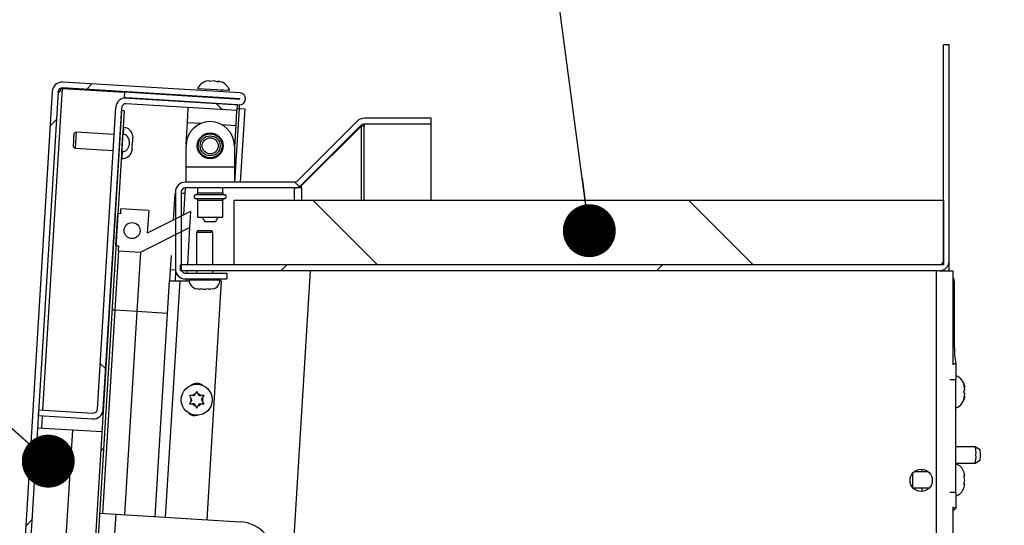
# Model space of a CAD drawing. Units: inches. Extents: x 0.1 to 10.8, y 0.2 to 8.4.
# Drawn here: x 5.3 to 5.8, y 7.1 to 7.3 of the extents above; entities that cross this region are included whole.
import ezdxf

# ---------------------------------------------------------------- set-up
doc = ezdxf.new("R2010")
doc.units = ezdxf.units.IN
doc.header["$MEASUREMENT"] = 0
doc.layers.add('FORMAT', color=7, linetype='Continuous')
doc.styles.add('SLDTEXTSTYLE0', font='TXT', dxfattribs={"width": 0.605})
doc.dimstyles.new('SLDDIMSTYLE1', dxfattribs={"dimtxt": 0.18, "dimasz": 0.02488982371794872, "dimexe": 0, "dimexo": 0.0625, "dimgap": 0, "dimtad": 0, "dimtih": 1, "dimtoh": 1, "dimdec": 0, "dimrnd": 1e-09, "dimzin": 0, "dimdsep": 46, "dimtxsty": 'Standard', "dimblk1": 'DOT', "dimblk2": 'DOT', "dimsah": 1, "dimcen": 0.09, "dimadec": 0, "dimazin": 0, "dimtfac": 0.02488982371794872, "dimtdec": 0, "dimtofl": 0, "dimtmove": 0, "dimatfit": 3, "dimldrblk": 'DOT', "dimfxl": 0, "dimfrac": 2, "dimtolj": 1, "dimtzin": 0, "dimarcsym": 0})
doc.dimstyles.new('SLDDIMSTYLE3', dxfattribs={"dimtxt": 0.08089192708333333, "dimasz": 0.08089192708333333, "dimexe": 0, "dimexo": 0.0625, "dimgap": 0.02022298177083333, "dimtad": 0, "dimtih": 1, "dimtoh": 1, "dimdec": 0, "dimlfac": 32.96, "dimrnd": 1e-09, "dimzin": 12, "dimdsep": 46, "dimtxsty": 'SLDTEXTSTYLE0', "dimsah": 1, "dimcen": 0.09, "dimadec": 0, "dimazin": 3, "dimtfac": 1, "dimtdec": 0, "dimtofl": 0, "dimtmove": 0, "dimatfit": 3, "dimfxl": 0, "dimfrac": 2, "dimtolj": 1, "dimtzin": 12, "dimarcsym": 0})
pattern_1 = [(45, (0, 0), (-0.08838834764831845, 0.08838834764831845), [])]
pattern_2 = [(135.0000000000002, (0, 0), (-0.08838834764831814, -0.08838834764831875), [])]

# ---------------------------------------------------------------- blocks, each defined once
blk = doc.blocks.new('_D_7')
at = {"layer": 'FORMAT', "color": 7}
for p, q in [((5.865743073170487, 7.223810679611651), (6.139265083598521, 7.223810679611651)), ((6.039265083598522, 7.223810679611651), (6.039265083598522, 6.619883733875485)), ((6.039265083598522, 5.7675), (6.039265083598523, 6.371426945736169)), ((5.865743073170485, 5.7675), (6.139265083598521, 5.7675))]:
    blk.add_line(p, q, dxfattribs=at)
for points in [[(6.039265083598522, 7.223810679611651), (6.026820171739548, 7.142918752528318), (6.051709995457497, 7.142918752528318)], [(6.039265083598522, 5.7675), (6.051709995457497, 5.848391927083333), (6.026820171739548, 5.848391927083333)]]:
    blk.add_solid(points, dxfattribs=at)
at = {"layer": 'FORMAT', "color": 7, "char_height": 0.08333333333333333, "attachment_point": 1, "style": 'SLDTEXTSTYLE0'}
for s, insert in [('48"', (5.957783598212927, 6.60307764916185)), ('WIDTH', (5.857166330552189, 6.478849255092193))]:
    blk.add_mtext(s, dxfattribs=dict(at, insert=insert))
blk = doc.blocks.new('_Dot')
at = {"color": 0, "linetype": 'ByBlock', "lineweight": -2}
blk.add_line((-0.5, 0), (-1, 0), dxfattribs=at)
at = {"color": 0, "linetype": 'ByBlock', "const_width": 0.5}
blk.add_lwpolyline([(-0.25, 0, 1), (0.25, 0, 1)], format="xyb", close=True, dxfattribs=at)

msp = doc.modelspace()

# ---------------------------------------------------------------- hatches: boundary and pattern name
at = {"linetype": 'Continuous', "lineweight": 18}
h = msp.add_hatch(dxfattribs=at)
h.set_pattern_fill('ANSI31', style=0)
h.set_pattern_definition(pattern_1)
edge = h.paths.add_edge_path(flags=0)
edge.add_line((5.408780087733595, 7.226541262135923), (5.408780087733595, 7.223810679611651))
edge.add_line((5.408780087733595, 7.223810679611651), (5.765743073170488, 7.223810679611651))
edge.add_arc((5.765743073170488, 7.228543689320389), 0.004733009708737864, 270.0000000000008, 360.0000000000008)
edge.add_line((5.770476082879226, 7.228543689320389), (5.770476082879226, 7.330000000000001))
edge.add_line((5.770476082879226, 7.330000000000001), (5.767745500354954, 7.330000000000001))
edge.add_line((5.767745500354954, 7.330000000000001), (5.767745500354954, 7.228543689320389))
edge.add_arc((5.765743073170488, 7.228543689320389), 0.002002427184466019, 270, 360, ccw=False)
edge.add_line((5.765743073170488, 7.226541262135923), (5.408780087733595, 7.226541262135923))
h = msp.add_hatch(dxfattribs=at)
h.set_pattern_fill('ANSI31', style=0)
h.set_pattern_definition(pattern_1)
edge = h.paths.add_edge_path(flags=0)
edge.add_line((5.372103890234992, 6.514138437852643), (5.388245798149899, 6.513151156470339))
edge.add_arc((5.388242152085262, 6.513091543840473), 5.972402721504472e-05, -93.50000000029382, 86.49999999981031, ccw=False)
edge.add_line((5.388238506020625, 6.513031931210609), (5.304898141864878, 6.518129246246671))
edge.add_arc((5.305020387120012, 6.52012793850079), 0.002002427184466019, 176.5000000000303, 266.5000000000518, ccw=False)
edge.add_line((5.30302169486589, 6.520250183755926), (5.351198364695121, 7.307931772783596))
edge.add_arc((5.353197056949243, 7.30780952752846), 0.002002427184466019, 86.50000000000341, 176.5000000000049, ccw=False)
edge.add_line((5.35331930220438, 7.309808219782581), (5.436659666360128, 7.30471090474652))
edge.add_arc((5.436656020295492, 7.304651292116655), 5.972402721504472e-05, -93.50000000024181, 86.50000000055672, ccw=False)
edge.add_line((5.436652374230855, 7.30459167948679), (5.382505030271669, 7.307903472917523))
edge.add_line((5.382505030271669, 7.307903472917523), (5.382338332196483, 7.305177983480085))
edge.add_line((5.382338332196483, 7.305177983480085), (5.436485676155669, 7.301866190049352))
edge.add_arc((5.436656020295492, 7.304651292116655), 0.00279030655148689, 266.5000000000131, 446.4999999999961)
edge.add_line((5.436826364435315, 7.307436394183959), (5.353486000279566, 7.31253370922002))
edge.add_arc((5.353197056949243, 7.30780952752846), 0.004733009708737864, 86.500000000002, 176.5000000000127)
edge.add_line((5.348472875257683, 7.308098470858782), (5.300296205428452, 6.520416881831113))
edge.add_arc((5.305020387120012, 6.52012793850079), 0.004733009708737864, 176.500000000002, 266.5000000000236)
edge.add_line((5.304731443789692, 6.515403756809231), (5.388071807945439, 6.51030644177317))
edge.add_arc((5.388242152085262, 6.513091543840473), 0.00279030655148689, 266.499999999995, 446.4999999999779)
edge.add_line((5.388412496225086, 6.515876645907777), (5.372270588310179, 6.516863927290081))
edge.add_line((5.372270588310179, 6.516863927290081), (5.372103890234992, 6.514138437852643))
h = msp.add_hatch(dxfattribs=at)
h.set_pattern_fill('ANSI31', angle=90.0000000000002, style=0)
h.set_pattern_definition(pattern_2)
edge = h.paths.add_edge_path(flags=0)
edge.add_line((5.367611347923952, 7.156831902415221), (5.342052313643975, 7.158395159920302))
edge.add_line((5.342052313643975, 7.158395159920302), (5.341885615568788, 7.155669670482863))
edge.add_line((5.341885615568788, 7.155669670482863), (5.367444649848765, 7.154106412977783))
edge.add_arc((5.367733593179087, 7.158830594669343), 0.004733009708737857, 266.5000000000028, 356.4999999999928)
edge.add_line((5.372457774870648, 7.15854165133902), (5.381140892387013, 7.300509367813587))
edge.add_arc((5.383139584641135, 7.300387122558451), 0.002002427184466019, 86.49999999997641, 176.5000000000287, ccw=False)
edge.add_line((5.383261829896272, 7.302385814812571), (5.435470094231202, 7.299192620572339))
edge.add_line((5.435470094231202, 7.299192620572339), (5.435636792306388, 7.301918110009777))
edge.add_line((5.435636792306388, 7.301918110009777), (5.383428527971457, 7.30511130425001))
edge.add_arc((5.383139584641135, 7.300387122558451), 0.004733009708737864, 86.50000000000136, 176.5000000000127)
edge.add_line((5.378415402949575, 7.300676065888773), (5.369732285433209, 7.158708349414206))
edge.add_arc((5.367733593179087, 7.158830594669343), 0.002002427184466013, 266.5000000000311, 356.49999999998033, ccw=False)
h = msp.add_hatch(dxfattribs=at)
h.set_pattern_fill('ANSI31', style=0)
h.set_pattern_definition(pattern_1)
h.paths.add_polyline_path([(5.33459310581096, 6.519580648349926), (5.382268755314215, 7.299070627457295), (5.381057426675353, 7.29914471549071), (5.333381777172098, 6.519654736383343)], flags=0)
h = msp.add_hatch(dxfattribs=at)
h.set_pattern_fill('ANSI31', angle=90.0000000000002, style=0)
h.set_pattern_definition(pattern_2)
edge = h.paths.add_edge_path(flags=0)
edge.add_line((5.430670257636502, 7.222721399222102), (5.411131422685045, 7.222721399222102))
edge.add_arc((5.411131422685046, 7.22472382640657), 0.002002427184466019, 180, 269.9999999999746, ccw=False)
edge.add_line((5.40912899550058, 7.22472382640657), (5.40912899550058, 7.260767515726958))
edge.add_arc((5.411131422685046, 7.260767515726958), 0.002002427184466019, 89.9999999999992, 180, ccw=False)
edge.add_line((5.411131422685046, 7.262769942911424), (5.462386965290319, 7.262769942911424))
edge.add_arc((5.462386965290319, 7.267502952620162), 0.004733009708737864, 270.0000000000008, 315.0000000000388)
edge.add_line((5.46573370855079, 7.264156209359696), (5.493795820173501, 7.292218320982407))
edge.add_arc((5.495211750014469, 7.290802391141438), 0.002002427184466019, 89.9999999998721, 134.9999999999633, ccw=False)
edge.add_line((5.495211750014473, 7.292804818325902), (5.526735484680025, 7.292804818325904))
edge.add_line((5.526735484680025, 7.292804818325904), (5.526735484680025, 7.295535400850175))
edge.add_line((5.526735484680025, 7.295535400850175), (5.495211750014469, 7.295535400850175))
edge.add_arc((5.495211750014469, 7.290802391141438), 0.004733009708737864, 89.99999999998926, 134.9999999999924)
edge.add_line((5.491865006753998, 7.294149134401909), (5.463802895131287, 7.266087022779198))
edge.add_arc((5.462386965290319, 7.267502952620162), 0.002002427184466019, 270, 315.00000000007185, ccw=False)
edge.add_line((5.462386965290319, 7.265500525435696), (5.411131422685046, 7.265500525435696))
edge.add_arc((5.411131422685046, 7.260767515726958), 0.004733009708737864, 90, 180)
edge.add_line((5.406398412976308, 7.260767515726958), (5.406398412976308, 7.22472382640657))
edge.add_arc((5.411131422685046, 7.22472382640657), 0.004733009708737864, 180, 269.9999999999901)
edge.add_line((5.411131422685045, 7.219990816697831), (5.430670257636502, 7.219990816697831))
edge.add_line((5.430670257636502, 7.219990816697831), (5.430670257636502, 7.222721399222102))
h = msp.add_hatch(dxfattribs=at)
h.set_pattern_fill('ANSI32', angle=90.0000000000002, style=0)
h.set_pattern_definition([(135.0000000000002, (0, 0), (-0.2651650429449544, -0.2651650429449562), []), (135.0000000000002, (-6.172125317348642e-16, 0.176776695), (-0.2651650429449544, -0.2651650429449562), [])])
edge = h.paths.add_edge_path(flags=0)
edge.add_line((5.381097632194623, 7.279922933707264), (5.381514026414232, 7.279897465945777))
edge.add_spline(control_points=[(5.381514026414232, 7.279897465945777), (5.381760820178561, 7.279882371392514), (5.382012585089385, 7.279905595874733), (5.382252776603087, 7.279964273335444), (5.382521104934876, 7.280029824465471), (5.382781214796482, 7.280141054161496), (5.383016604741195, 7.280285583114359), (5.383270787351772, 7.280441650726285), (5.383502120223313, 7.280639604562341), (5.383701480772499, 7.280861463234563), (5.383990293401518, 7.281182868781735), (5.384220144676791, 7.28156248858425), (5.384390014675598, 7.281959802621178), (5.384626414317311, 7.282512724836028), (5.384757739776757, 7.28311768190643), (5.384794450602512, 7.283717898601924), (5.384831649650647, 7.284326097662784), (5.384773026114668, 7.284951196838538), (5.384600443408483, 7.285535581195224), (5.384482540442188, 7.285934813833488), (5.384307327202159, 7.286323885854726), (5.384071256538368, 7.286666753833128), (5.383879607818553, 7.286945103578375), (5.383642775476275, 7.287198871396382), (5.383371432490639, 7.287400318155185), (5.38309846763956, 7.287602968997209), (5.382781141736976, 7.28775777145581), (5.382451373560768, 7.287840416017986), (5.382305024101234, 7.287877093259396), (5.382154665798421, 7.287900426751881), (5.382004071818012, 7.287909637474302)], knot_values=[0.01389976579409096, 0.01389976579409096, 0.01389976579409096, 0.01389976579409096, 0.0145143294055529, 0.0145143294055529, 0.0145143294055529, 0.01519967040921665, 0.01519967040921665, 0.01519967040921665, 0.01593928328121566, 0.01593928328121566, 0.01593928328121566, 0.01701623951305533, 0.01701623951305533, 0.01701623951305533, 0.01852054889860726, 0.01852054889860726, 0.01852054889860726, 0.02005092692982838, 0.02005092692982838, 0.02005092692982838, 0.02109112950132761, 0.02109112950132761, 0.02109112950132761, 0.02193469500809395, 0.02193469500809395, 0.02193469500809395, 0.02278675663165982, 0.02278675663165982, 0.02278675663165982, 0.02316193864225246, 0.02316193864225246, 0.02316193864225246, 0.02316193864225246], weights=[1, 1, 1, 1, 1, 1, 1, 1, 1, 1, 1, 1, 1, 1, 1, 1, 1, 1, 1, 1, 1, 1, 1, 1, 1, 1, 1, 1, 1, 1, 1], degree=3, periodic=0)
edge.add_line((5.382004071818012, 7.287909637474302), (5.381587677598403, 7.287935105235788))
edge.add_line((5.381587677598403, 7.287935105235788), (5.381097632194623, 7.279922933707264))
h = msp.add_hatch(dxfattribs=at)
h.set_pattern_fill('ANSI31', angle=90.0000000000002, style=0)
h.set_pattern_definition(pattern_2)
h.paths.add_polyline_path([(5.434007636277281, 7.226541262135923), (5.767745500354951, 7.226541262135923), (5.767745500354951, 7.256881067961165), (5.434007636277281, 7.256881067961166)], flags=0)
h = msp.add_hatch(dxfattribs=at)
h.set_pattern_fill('ANSI34', angle=90.0000000000002, style=0)
h.set_pattern_definition([(135.0000000000002, (0, 0), (-0.5303300858899088, -0.5303300858899125), []), (135.0000000000002, (-6.172125317348642e-16, 0.176776695), (-0.5303300858899088, -0.5303300858899125), []), (135.0000000000002, (-1.23442506696121e-15, 0.353553391), (-0.5303300858899088, -0.5303300858899125), []), (135.0000000000002, (-1.851637598696074e-15, 0.530330086), (-0.5303300858899088, -0.5303300858899125), [])])
h.paths.add_polyline_path([(5.379312179730704, 7.250731043962728), (5.378386079313002, 7.235589435976959), (5.379748824031722, 7.235506086939367), (5.379609908969066, 7.233234845741501), (5.390009088402863, 7.232598804679916), (5.41310348188319, 7.244113244518355), (5.413566532092041, 7.251684048511239), (5.393187352087448, 7.24152336417374), (5.393835622379838, 7.252122489763777), (5.380813839512078, 7.252918936123001), (5.380674924449423, 7.250647694925135)], flags=0)
edge = h.paths.add_edge_path(flags=0)
edge.add_arc((5.386041393315093, 7.242720342271435), 0.003792475728155443, 0, 360)

# ---------------------------------------------------------------- linework, layer by layer
at = {"color": 7, "linetype": 'Continuous', "lineweight": 25}
for p, q in [((5.770476082879229, 7.330000000000001), (5.767745500354958, 7.330000000000001)), ((5.767745500354958, 7.228543689320388), (5.767745500354958, 7.330000000000001)), ((5.770476082879229, 7.228543689320388), (5.770476082879229, 7.330000000000001)), ((5.436826364435318, 7.307436394183958), (5.35348600027957, 7.312533709220019)), ((5.422682044449875, 7.313213603917323), (5.42068920311368, 7.312910630394274)), ((5.424648997025348, 7.313093299944097), (5.422656155689154, 7.312790326421037)), ((5.426590060840101, 7.312549718474592), (5.424648997025348, 7.313093299944097)), ((5.428557013415575, 7.312429414501365), (5.426615949600823, 7.312972995970867)), ((5.348472875257688, 7.308098470858782), (5.300296205428456, 6.520416881831112)), ((5.351198364695126, 7.307931772783596), (5.303021694865895, 6.520250183755926)), ((5.352276835581804, 7.309543215178377), (5.352529102711244, 7.309527785859762)), ((5.353306205166678, 7.309594085108875), (5.352366292345816, 7.309593023139623)), ((5.353306205166678, 7.309594085108875), (5.352529102711244, 7.309527785859762)), ((5.353306205166679, 7.309594085108875), (5.382499225363228, 7.307808563503548)), ((5.436659666360132, 7.30471090474652), (5.353319302204383, 7.309808219782581)), ((5.382505030271672, 7.307903472917523), (5.382338332196486, 7.305177983480085)), ((5.382505030271672, 7.307903472917523), (5.436652374230858, 7.30459167948679)), ((5.431968757343718, 7.308525721938709), (5.416827149357949, 7.309451822356411)), ((5.420397579383415, 7.305705536595131), (5.420390287254143, 7.305586311335401)), ((5.420612551354391, 7.309220297251987), (5.420564277458602, 7.308431026032569)), ((5.428135081451486, 7.307967975823718), (5.428183355347276, 7.308757247043137)), ((5.382338332196486, 7.305177983480085), (5.436485676155674, 7.301866190049352)), ((5.435470094231206, 7.299192620572338), (5.383261829896275, 7.302385814812571)), ((5.435636792306391, 7.301918110009777), (5.383428527971462, 7.30511130425001)), ((5.427961091247028, 7.305123261126549), (5.4279683833763, 7.305242486386279)), ((5.435470094231206, 7.299192620572338), (5.435636792306391, 7.301918110009777)), ((5.436485676155677, 7.301866190049351), (5.436376578115126, 7.300082452853626)), ((5.381057426675357, 7.29914471549071), (5.333381777172102, 6.519654736383343)), ((5.382268755314218, 7.299070627457295), (5.334593105810963, 6.519580648349926)), ((5.369732285433214, 7.158708349414206), (5.378415402949579, 7.300676065888773)), ((5.372457774870652, 7.15854165133902), (5.381140892387017, 7.300509367813587)), ((5.382268755314218, 7.299070627457295), (5.381057426675357, 7.29914471549071)), ((5.412058228717907, 7.29360295977995), (5.412486087110885, 7.300598382669375)), ((5.435198499089539, 7.299209232042823), (5.434770640696558, 7.292213809153398)), ((5.435527694265832, 7.300134372814052), (5.436376578115127, 7.300082452853626)), ((5.436376578115127, 7.300082452853626), (5.439161680182427, 7.299912108713803)), ((5.437056977585613, 7.265500525435696), (5.43916168018243, 7.299912108713803)), ((5.411444224140971, 7.283564073685385), (5.412058228717907, 7.29360295977995)), ((5.434770640696558, 7.292213809153398), (5.434159335306411, 7.282219054372701)), ((5.463802895131291, 7.266087022779198), (5.491865006754002, 7.294149134401909)), ((5.465733708550792, 7.264156209359695), (5.493795820173505, 7.292218320982407)), ((5.465733708550795, 7.263983535144434), (5.493795820173507, 7.291771844660194)), ((5.493795820173507, 7.291771844660194), (5.493349343851282, 7.291771844660194)), ((5.495211750014475, 7.291771844660194), (5.493795820173507, 7.291771844660194)), ((5.526735484680029, 7.295535400850175), (5.495211750014473, 7.295535400850174)), ((5.526735484680029, 7.292804818325902), (5.495211750014477, 7.292804818325902)), ((5.495211750014475, 7.292804818325904), (5.495211750014475, 7.291771844660194)), ((5.526735484680029, 7.292804818325902), (5.526735484680029, 7.295535400850175)), ((5.526735484680027, 7.256881067961166), (5.526735484680027, 7.292804818325902)), ((5.358430798872964, 7.282057288788429), (5.35882968696276, 7.288579051407728)), ((5.359770264501433, 7.289048006069458), (5.35882968696276, 7.288579051407728)), ((5.359770264501433, 7.289048006069461), (5.359307214292583, 7.281477202076576)), ((5.377637361924641, 7.287955207576571), (5.359770264501433, 7.289048006069458)), ((5.381587677598407, 7.287935105235788), (5.381097632194628, 7.279922933707264)), ((5.382004071818016, 7.287909637474302), (5.381587677598407, 7.287935105235788)), ((5.382203577316619, 7.291171523543208), (5.381787183097014, 7.291196991304695)), ((5.386291117282408, 7.287574979909669), (5.386356561974607, 7.286389130717414)), ((5.386139680902552, 7.282843156533778), (5.385930205362724, 7.281674122183249)), ((5.386139680902552, 7.282843156533778), (5.386236258001382, 7.284422178141945)), ((5.386170813309183, 7.285608027334198), (5.386236258001382, 7.284422178141945)), ((5.386308273425196, 7.285599619913337), (5.386356561974607, 7.286389130717414)), ((5.411404480937479, 7.272509020581325), (5.411404480937479, 7.282566666212394)), ((5.434159335306411, 7.282566666212394), (5.434159335306411, 7.272509020581325)), ((5.358430798872964, 7.282057288788429), (5.359307214292583, 7.281477202076574)), ((5.359307214292583, 7.281477202076574), (5.37717431171579, 7.280384403583686)), ((5.381097632194628, 7.279922933707264), (5.381514026414236, 7.279897465945777)), ((5.386019376929317, 7.280876203958308), (5.385809901389496, 7.279707169607777)), ((5.386019376929317, 7.280876203958308), (5.386067665478738, 7.281665714762387)), ((5.38089812669602, 7.276661047638357), (5.381314520915626, 7.276635579876872)), ((5.434159335306411, 7.272509020581325), (5.411404480937479, 7.272509020581325)), ((5.411404480937478, 7.265500525435695), (5.411404480937479, 7.272509020581325)), ((5.434159335306411, 7.272509020581325), (5.434159335306411, 7.265500525435695)), ((5.462386965290323, 7.265500525435696), (5.41113142268505, 7.265500525435696)), ((5.465733708550795, 7.263983535144434), (5.465551626652062, 7.263983535144434)), ((5.465733708550795, 7.262769942911424), (5.465733708550795, 7.263983535144434)), ((5.406194892721181, 7.260167268087014), (5.405427851315645, 7.247626251962313)), ((5.406398412976312, 7.260767515726958), (5.406398412976312, 7.22472382640657)), ((5.409128995500584, 7.260767515726958), (5.409128995500584, 7.22472382640657)), ((5.410938202083933, 7.260191059416279), (5.409128995500574, 7.260223388082514)), ((5.410938202083933, 7.260191059416279), (5.411095914098043, 7.262769628053811)), ((5.462386965290323, 7.262769942911424), (5.41113142268505, 7.262769942911423)), ((5.416865645986022, 7.262769942911423), (5.416865645986022, 7.260489330412197)), ((5.428698170257867, 7.260489330412197), (5.428698170257867, 7.262769942911423)), ((5.465733708550795, 7.262769942911424), (5.462386965290325, 7.262769942911423)), ((5.463802895131293, 7.262986701565534), (5.463802895131293, 7.262769942911424)), ((5.416865645986022, 7.256858807837832), (5.416865645986022, 7.248965331260937)), ((5.428698170257867, 7.248965331260937), (5.428698170257867, 7.256858807837832)), ((5.434007636277285, 7.226541262135923), (5.434007636277285, 7.256881067961165)), ((5.767745500354955, 7.256881067961165), (5.434007636277285, 7.256881067961165)), ((5.767745500354955, 7.256881067961165), (5.767745500354955, 7.226541262135923)), ((5.378386079313006, 7.235589435976959), (5.379312179730707, 7.250731043962728)), ((5.380674924449427, 7.250647694925135), (5.379312179730707, 7.250731043962728)), ((5.380674924449427, 7.250647694925135), (5.380813839512082, 7.252918936123001)), ((5.393835622379842, 7.252122489763777), (5.380813839512082, 7.252918936123001)), ((5.393835622379842, 7.252122489763777), (5.393187352087452, 7.241523364173738)), ((5.413566532092045, 7.251684048511239), (5.393187352087452, 7.241523364173738)), ((5.413566532092045, 7.251684048511239), (5.413103481883194, 7.244113244518354)), ((5.416865645986022, 7.248965331260937), (5.428698170257868, 7.248965331260937)), ((5.419077015869091, 7.248965331260937), (5.420303184523316, 7.246841544853169)), ((5.425260631720572, 7.246841544853169), (5.420303184523316, 7.246841544853169)), ((5.425260631720572, 7.246841544853169), (5.426486800374799, 7.248965331260937)), ((5.390009088402867, 7.232598804679914), (5.413103481883194, 7.244113244518354)), ((5.413103481883198, 7.244113244518346), (5.412028733399449, 7.226541262135923)), ((5.416890540041728, 7.242745671066766), (5.416365039189917, 7.241835476892009)), ((5.416365039189917, 7.241835476892009), (5.416365039189917, 7.226541262135923)), ((5.420157514918071, 7.241835476892009), (5.416365039189917, 7.241835476892009)), ((5.416890540041728, 7.242745671066766), (5.420157514918072, 7.242745671066766)), ((5.420157514918072, 7.242745671066766), (5.423424489794417, 7.242745671066766)), ((5.423949990646228, 7.241835476892009), (5.420157514918071, 7.241835476892009)), ((5.423949990646228, 7.241835476892009), (5.423424489794417, 7.242745671066766)), ((5.423949990646228, 7.226541262135923), (5.423949990646228, 7.241835476892009)), ((5.379609908969074, 7.233234845741492), (5.377896623196325, 7.20522287096782)), ((5.378386079313006, 7.235589435976959), (5.379748824031726, 7.235506086939367)), ((5.37960990896907, 7.233234845741501), (5.379748824031726, 7.235506086939367)), ((5.37960990896907, 7.233234845741501), (5.390009088402867, 7.232598804679914)), ((5.390009088402871, 7.232598804679906), (5.388295802630123, 7.204586829906234)), ((5.404413175520556, 7.23103644935751), (5.403994478128723, 7.224190807512828)), ((5.770476082879227, 7.223810679611651), (5.770476082879227, 7.228543689320389)), ((5.403994478128723, 7.224190807512828), (5.403679015585471, 7.219033040522538)), ((5.4064479643604, 7.224040745866396), (5.403994478128723, 7.224190807512828)), ((5.406418255386505, 7.219091158904891), (5.406666687707192, 7.223152991443698)), ((5.408780087733599, 7.223810679611651), (5.408780087733599, 7.226541262135923)), ((5.765743073170492, 7.226541262135923), (5.408780087733599, 7.226541262135923)), ((5.765743073170492, 7.223810679611651), (5.408780087733599, 7.223810679611651)), ((5.41113142268505, 7.222721399222102), (5.430670257636506, 7.222721399222102)), ((5.411861723817728, 7.223810679611651), (5.411795100575025, 7.222721399222102)), ((5.416365039189917, 7.223810679611651), (5.416365039189917, 7.222721399222102)), ((5.423949990646228, 7.222721399222102), (5.423949990646228, 7.223810679611651)), ((5.430670257636506, 7.222721399222102), (5.430670257636506, 7.219990816697831)), ((5.767745500354955, 7.226541262135923), (5.434007636277285, 7.226541262135923)), ((5.443023978294704, 6.784335708077686), (5.469903419044279, 7.223810679611651)), ((5.765743073170494, 7.223810679611651), (5.772353358364667, 7.223810679611651)), ((5.767745500354955, 7.224255138717459), (5.767745500354955, 7.22381067961165)), ((5.772353358364667, 7.179612199253922), (5.772353358364667, 7.223810679611651)), ((5.396900030031253, 7.108197606436479), (5.403679015585471, 7.219033040522538)), ((5.408422324948224, 7.219056831851801), (5.412906161581484, 7.219056831851801)), ((5.41113142268505, 7.219990816697831), (5.430670257636506, 7.219990816697831)), ((5.411628090993303, 7.219990816697831), (5.411570966032939, 7.219056831851801)), ((5.412875961520014, 7.219990816697832), (5.412875961520014, 7.219573644367737)), ((5.427997671867646, 7.219056831851801), (5.421126602808482, 7.106715845768158)), ((5.427408868254643, 7.219056831851801), (5.427997671867646, 7.219056831851801)), ((5.427439068316132, 7.219573644367737), (5.427439068316132, 7.219990816697832)), ((5.773019661614931, 7.187736650485437), (5.773019661614931, 7.218076456310679)), ((5.417395900571082, 7.215136447765794), (5.416216258529492, 7.215274164751744)), ((5.417395900571082, 7.215136447765794), (5.41818688672378, 7.215136447765798)), ((5.419366528765369, 7.215136447765795), (5.41818688672378, 7.215274164751744)), ((5.419366528765369, 7.215136447765795), (5.420948501070775, 7.215136447765798)), ((5.422128143112364, 7.215274164751749), (5.420948501070775, 7.215136447765798)), ((5.422128143112364, 7.215136447765799), (5.422919129265064, 7.215136447765795)), ((5.424098771306656, 7.215274164751745), (5.422919129265064, 7.215136447765795)), ((5.377896623196325, 7.20522287096782), (5.372055244811676, 7.109717178597585)), ((5.377896623196325, 7.20522287096782), (5.376533878477607, 7.205306220005412)), ((5.388295802630123, 7.204586829906234), (5.377896623196325, 7.20522287096782)), ((5.388295802630123, 7.204586829906234), (5.382454424245473, 7.109081137535998)), ((5.772353358364667, 7.180151699029127), (5.773660245530696, 7.180151699029127)), ((5.773660245530696, 7.180151699029127), (5.773660245530696, 7.172566747572816)), ((5.773660245530696, 7.119759853273891), (5.773660245530696, 7.172566747572816)), ((5.416467451730727, 7.167072324349763), (5.415786385080464, 7.16589268230817)), ((5.417148518380983, 7.165892682308171), (5.416467451730727, 7.167072324349763)), ((5.777348374935742, 7.170291262135922), (5.777772443405197, 7.169153519417475)), ((5.777348374935741, 7.166878033980582), (5.777772443405195, 7.168015776699029)), ((5.777772443405197, 7.165740291262135), (5.777348374935741, 7.166878033980582)), ((5.413054223575386, 7.165101696155471), (5.413735290225646, 7.163922054113882)), ((5.413735290225646, 7.162340081808476), (5.413054223575386, 7.161160439766887)), ((5.414191966293834, 7.163131067961181), (5.413735290225646, 7.163922054113882)), ((5.414191966293834, 7.163131067961181), (5.413735290225646, 7.162340081808476)), ((5.41532970901228, 7.165101696155472), (5.414416356875903, 7.165101696155471)), ((5.41532970901228, 7.165101696155472), (5.415786385080464, 7.16589268230817)), ((5.417605194449174, 7.165101696155471), (5.417148518380983, 7.165892682308171)), ((5.417605194449174, 7.165101696155471), (5.418518546585548, 7.165101696155472)), ((5.418742937167621, 7.16313106796118), (5.419199613235809, 7.163922054113883)), ((5.418742937167621, 7.16313106796118), (5.419199613235809, 7.162340081808476)), ((5.419199613235809, 7.163922054113883), (5.419880679886066, 7.165101696155472)), ((5.419880679886067, 7.161160439766887), (5.419199613235809, 7.162340081808476)), ((5.777772443405193, 7.164602548543688), (5.777348374935734, 7.163464805825243)), ((5.342052313643979, 7.158395159920302), (5.341885615568793, 7.155669670482863)), ((5.342052313643979, 7.158395159920302), (5.367611347923956, 7.156831902415221)), ((5.415329709012281, 7.161160439766887), (5.414416356875905, 7.161160439766887)), ((5.415329709012281, 7.161160439766887), (5.41578638508047, 7.160369453614188)), ((5.41578638508047, 7.160369453614188), (5.416467451730727, 7.159189811572598)), ((5.416467451730727, 7.159189811572598), (5.417148518380985, 7.160369453614188)), ((5.417605194449175, 7.161160439766887), (5.417148518380985, 7.160369453614188)), ((5.417605194449175, 7.161160439766887), (5.41851854658555, 7.161160439766886)), ((5.341885615568793, 7.155669670482863), (5.367444649848769, 7.154106412977783)), ((5.326287067198463, 6.628788471280149), (5.358103247048586, 7.148978413631231)), ((5.341538327912154, 7.149991567488196), (5.358103247048586, 7.148978413631231)), ((5.358103247048586, 7.148978413631231), (5.371821543883692, 7.148139366652793)), ((5.782717293180487, 7.14095903096493), (5.773660245530696, 7.14095903096493)), ((5.78499503198237, 7.139642114680778), (5.782733989085808, 7.140954189771819)), ((5.782733989085808, 7.133378920701731), (5.78499503198237, 7.134690995792771)), ((5.773660245530696, 7.133374079508619), (5.782717293180487, 7.133374079508619)), ((5.753180876598658, 7.128423484755022), (5.753180876598658, 7.121989136604203)), ((5.760599195091444, 7.129241042594281), (5.753980094453423, 7.129241042594281)), ((5.777772443405197, 7.127394896179462), (5.777348374935731, 7.129388956096757)), ((5.777348374935742, 7.127347165575503), (5.777772443405197, 7.127394896179462)), ((5.777348374935741, 7.123406776344871), (5.777772443405195, 7.125400836262167)), ((5.753464971434294, 7.121656091137971), (5.761114318110572, 7.121656091137971)), ((5.777772443405197, 7.123454506948828), (5.777348374935741, 7.123406776344871)), ((5.777358525605734, 7.12345450694883), (5.777772443405197, 7.123454506948828)), ((5.773660245530696, 7.119759853273891), (5.773660245530696, 7.11217490181758)), ((5.772353358364667, 6.694758798543689), (5.772353358364667, 7.112714401592785)), ((5.773660245530696, 7.11217490181758), (5.772353358364667, 7.112174901817582)), ((5.772353358364666, 7.110884926356337), (5.773638425079826, 7.11217490181758)), ((5.378323870517784, 7.109333773024656), (5.361191012790314, 6.829214025287937)), ((5.370692500092957, 7.109800527635178), (5.378323870517784, 7.109333773024656)), ((5.378323870517784, 7.109333773024656), (5.436937035030694, 7.105748838307736))]:
    msp.add_line(p, q, dxfattribs=at)
at = {"color": 8, "linetype": 'Continuous', "lineweight": 25}
for p, q in [((5.344051005898103, 7.158272914665163), (5.353306205166679, 7.309594085108875)), ((5.436376578115127, 7.300082452853626), (5.434261456824392, 7.265500525435696)), ((5.412058228717907, 7.29360295977995), (5.418722710288528, 7.293195342625147)), ((5.428106159125942, 7.292621426308203), (5.434770640696558, 7.292213809153398)), ((5.493795820173507, 7.291771844660194), (5.493795820173507, 7.256881067961165)), ((5.495211750014475, 7.256881067961165), (5.495211750014475, 7.291771844660194)), ((5.382004071818014, 7.287909637474302), (5.38220357731662, 7.291171523543209)), ((5.381314520915627, 7.276635579876872), (5.381509725853852, 7.279827152405069)), ((5.410318854516747, 7.250064816203314), (5.410938202083933, 7.260191059416279)), ((5.429540099869517, 7.259581699768606), (5.416023716374372, 7.259581699768606)), ((5.416865645986022, 7.260489330412197), (5.428698170257867, 7.260489330412197)), ((5.462386965290325, 7.256881067961166), (5.462386965290325, 7.262769942911423)), ((5.465733708550795, 7.262769942911424), (5.465733708550795, 7.256881067961165)), ((5.416023716374372, 7.257766438481423), (5.429540099869518, 7.257766438481423)), ((5.428698170257867, 7.256858807837832), (5.416865645986022, 7.256858807837832)), ((5.764525688461754, 6.694758798543689), (5.764525688461754, 7.223810679611651)), ((5.408422324948224, 7.219056831851802), (5.401624211722812, 7.107908663106157)), ((5.412875961520014, 7.219573644367737), (5.420157514918072, 7.219573644367737)), ((5.420157514918072, 7.219573644367737), (5.42743906831613, 7.219573644367737)), ((5.773019661614931, 7.218076456310679), (5.772353358364666, 7.218076456310681)), ((5.402741408415901, 7.203703298806715), (5.388295802630123, 7.204586829906234)), ((5.772353358364666, 7.187736650485437), (5.773019661614931, 7.187736650485437)), ((5.773660245530696, 7.172566747572816), (5.770727877975402, 7.172566747572816)), ((5.343537020166278, 7.149869322233053), (5.343884307822917, 7.155547425227725)), ((5.75751090759369, 7.130420064385077), (5.757519897799261, 7.129241042594281)), ((5.757577734111849, 7.121656091137971), (5.757590388440937, 7.119996537346426)), ((5.770727877975402, 7.119759853273891), (5.773660245530696, 7.119759853273891))]:
    msp.add_line(p, q, dxfattribs=at)
at = {"color": 7, "linetype": 'Continuous', "lineweight": 25}
for centre, radius in [((5.422781908121945, 7.282566666212395), 0.006067961165048708), ((5.422781908121945, 7.282566666212394), 0.00564320388349504), ((5.422781908121945, 7.282566666212394), 0.004702669902911794), ((5.422781908121945, 7.282566666212394), 0.003792475728155331), ((5.386041393315097, 7.242720342271435), 0.003792475728155241), ((5.416467451730727, 7.16313106796118), 0.007281553398059692), ((5.757289644772434, 7.125206310679612), 0.005218446601941373)]:
    msp.add_circle(centre, radius, dxfattribs=at)
for centre, radius, start, end in [((5.353197056949248, 7.307809527528459), 0.004733009708738017, 86.500000000002, 176.500000000002), ((5.422740274026942, 7.30673487504228), 0.006507445432641316, 107.1592803336821, 155.3222867678763), ((5.425768595624096, 7.30654965495874), 0.006507445432641088, 17.67771323211994, 64.98100844772964), ((5.353197056949248, 7.307809527528459), 0.002002427184466575, 86.50000000003108, 176.4999999999804), ((5.436656020295495, 7.304651292116655), 0.00279030655148653, 266.5000000000314, 86.49999999999305), ((5.383139584641139, 7.30038712255845), 0.004733009708738017, 86.500000000002, 176.500000000002), ((5.383139584641139, 7.30038712255845), 0.002002427184466521, 86.50000000000416, 176.5000000000057), ((5.436656020295495, 7.304651292116655), 5.972402721514272e-05, 266.4999999997598, 86.499999999707), ((5.422781908121945, 7.282566666212394), 0.01137742718446599, 2.460036064664352e-11, 179.9999999999732), ((5.495211750014473, 7.290802391141438), 0.004733009708738867, 90, 134.9999999999924), ((5.495211750014473, 7.290802391141438), 0.002002427184466903, 89.99999999987293, 134.999999999982), ((5.381932692944443, 7.286742603207371), 0.00443719660194202, 10.56015480450483, 86.50000000001002), ((5.381585405287805, 7.281064500212708), 0.004437196601941685, 266.4999999999873, 342.2690347367896), ((5.41113142268505, 7.260767515726958), 0.004733009708738578, 90, 180), ((5.462386965290323, 7.267502952620162), 0.002002427184465638, 270.0000000000008, 315.0000000000907), ((5.462386965290323, 7.267502952620162), 0.00473300970873769, 270.0000000000008, 315.0000000000236), ((5.41113142268505, 7.260767515726958), 0.002002427184465638, 90, 180), ((5.416091980937479, 7.258674069125014), 0.0009101941747573647, 94.30122230469273, 265.6987776953638), ((5.415955451811264, 7.260489330412197), 0.0009101941747582387, 274.3012223046935, 0), ((5.429608364432625, 7.260489330412197), 0.0009101941747573505, 180, 265.6987776953638), ((5.42947183530641, 7.258674069125014), 0.0009101941747583169, 274.3012223046935, 85.69877769525571), ((5.415955451811265, 7.256858807837832), 0.0009101941747573647, 2.795495528027455e-11, 85.69877769530729), ((5.429608364432625, 7.256858807837832), 0.0009101941747573505, 94.30122230463698, 180), ((5.765743073170492, 7.228543689320388), 0.002002427184465638, 270.0000000000008, 0), ((5.765743073170492, 7.228543689320388), 0.00473300970873769, 270.0000000000008, 0), ((5.41113142268505, 7.22472382640657), 0.004733009708738578, 180, 270.0000000000008), ((5.41113142268505, 7.22472382640657), 0.002002427184467415, 180, 270.0000000000008), ((5.417313158121956, 7.219573644367737), 0.004437196601942067, 180, 255.7690347368143), ((5.423001871714188, 7.219573644367737), 0.004437196601942104, 284.0601548045634, 0), ((5.767268545955234, 7.21807706653358), 0.005751115692070907, 359.9939206236315, 27.85367810570181), ((5.798575813677573, 7.186015756084566), 0.02561402712944318, 176.1476453785705, 193.1989011850276), ((5.771309353496112, 7.168395024271847), 0.006507445432641673, 6.722089739201571, 68.82228676787075), ((5.416479731725528, 7.166556749995049), 0.004262742718446768, 52.11479093884815, 127.4744360193268), ((5.416467451730727, 7.163131067961178), 0.002844356796117018, 163.8537786119943, 196.1462213879721), ((5.416467451730727, 7.163131067961178), 0.002844356796119149, 103.8537786121165, 136.146221387973), ((5.416467451730727, 7.163131067961178), 0.002844356796117203, 43.85377861208949, 76.14622138804414), ((5.416467451730727, 7.163131067961178), 0.002844356796117511, 343.8537786120295, 16.14622138804006), ((5.771309353496112, 7.165361043689323), 0.006507445432641673, 291.1777132321301, 353.2683588245118), ((5.367733593179092, 7.158830594669343), 0.004733009708738071, 266.5000000000028, 356.499999999992), ((5.367733593179092, 7.158830594669343), 0.002002427184466575, 266.5000000000065, 356.4999999999812), ((5.416467451730727, 7.163131067961178), 0.002844356796116638, 223.8537786120268, 256.1462213879757), ((5.416467451730727, 7.163131067961178), 0.002844356796117253, 283.8537786120259, 316.1462213879619), ((5.415666283438236, 7.159931745342103), 0.004262742718446334, 224.433313325149, 287.4491116206282), ((5.774006918204317, 7.1382892298432), 0.00911034962309752, 352.9214085848636, 17.04073020256796), ((5.777326398478825, 7.137760420449037), 0.007896120122786137, 355.6867259261093, 13.78659133882645), ((5.772246185393904, 7.136197338606219), 0.0108450398897574, 344.9105208309817, 5.12734038158162), ((5.777326398478817, 7.136572690024512), 0.007896120122794038, 346.2134086611882, 4.313274073887186), ((5.771309353496112, 7.126965557157388), 0.006507445432641673, 20.98263859852107, 68.82228676787075), ((5.771309353496112, 7.123931576574864), 0.006507445432641673, 291.1777132321301, 339.5359408429675), ((5.435895172060781, 7.088714529323745), 0.01706614077670035, 356.5000000000026, 86.50000000000226)]:
    msp.add_arc(centre, radius, start, end, dxfattribs=at)
for points, knots in [([(5.422656155689154, 7.312790326421037), (5.422658754651823, 7.312832819085092), (5.422664328580128, 7.312923952007346), (5.422675796437693, 7.313111449820985), (5.42267935779271, 7.313169677460885), (5.422682044449875, 7.313213603917323)], [0, 0, 0, 0, 0.1766606254668849, 0.3788794937852329, 1, 1, 1, 1]), ([(5.426615949600823, 7.312972995970867), (5.426613425616954, 7.312931729199394), (5.426609362719489, 7.312865301413051), (5.426595363397487, 7.312636414521512), (5.426590060840101, 7.312549718474592)], [0, 0, 0, 0, 0.6212275576956727, 1, 1, 1, 1]), ([(5.352529102711244, 7.309527785859762), (5.352468743576587, 7.309203741282379), (5.352383502660691, 7.30874611615695), (5.352139142984038, 7.308224131528774), (5.3519586789615, 7.307963160565886), (5.351797079911848, 7.307791822285111), (5.351665161002742, 7.307690189414772), (5.351545389457281, 7.307641517060031), (5.351441401318348, 7.307647676648557), (5.351356758137705, 7.307708131671782), (5.351263484648458, 7.307867422326545), (5.351244634457944, 7.308053648929938), (5.351231248957909, 7.30818588824097)], [0, 0, 0, 0, 0.2788683742821099, 0.393825984649882, 0.4972586250377213, 0.5641576084439307, 0.6231580702665264, 0.6772108926234977, 0.7301016579019676, 0.7858531652729448, 0.8479345626895968, 1, 1, 1, 1]), ([(5.381514026414236, 7.279897465945777), (5.381763052763612, 7.27990456306568), (5.382290277221944, 7.279919588685281), (5.383059305973661, 7.280263438999008), (5.383834098526906, 7.2809224133564), (5.384535479809482, 7.28208574871195), (5.384888470334693, 7.283719856859057), (5.384735286965388, 7.285370887781358), (5.384167470886206, 7.286637033380951), (5.383408959992598, 7.287448197106108), (5.382642925263919, 7.287834433825453), (5.382154273904582, 7.287891956196934), (5.382004071818016, 7.287909637474302)], [0, 0, 0, 0, 0.06665288862213568, 0.1411137142243155, 0.2215192177823358, 0.3380022680408713, 0.5001059446176285, 0.6643654605495563, 0.776582290372569, 0.867683028736162, 0.9593282924685509, 1, 1, 1, 1]), ([(5.386308273425196, 7.285599619913337), (5.386307592545781, 7.285599661557705), (5.386304381837768, 7.285599857933012), (5.386229676357422, 7.285604427115934), (5.386170813309183, 7.285608027334198)], [0, 0, 0, 0, 0.2120651929946037, 1, 1, 1, 1]), ([(5.385930205362724, 7.281674122183249), (5.385989068410963, 7.28167052196499), (5.386063773891311, 7.281665952782075), (5.386066984599323, 7.281665756406757), (5.386067665478738, 7.281665714762387)], [0, 0, 0, 0, 0.7879348070055932, 1, 1, 1, 1]), ([(5.410938202083933, 7.260191059416279), (5.410676361080438, 7.260180915584943), (5.410152679073449, 7.26016062792227), (5.409489555407502, 7.26012579694261), (5.40924405106661, 7.260091581983978), (5.409128995500574, 7.260075547149652)], [0, 0, 0, 0, 0.3469814968721948, 0.6939629937443826, 1, 1, 1, 1]), ([(5.41818688672378, 7.215274164751744), (5.418186886723784, 7.215215191706887), (5.418186886723788, 7.215140346625374), (5.418186886723781, 7.215137129917561), (5.41818688672378, 7.215136447765798)], [0, 0, 0, 0, 0.7879348070057799, 1, 1, 1, 1]), ([(5.422128143112364, 7.215136447765799), (5.422128143112364, 7.215137129917561), (5.422128143112364, 7.215140346625367), (5.422128143112364, 7.215215191706887), (5.422128143112364, 7.215274164751749)], [0, 0, 0, 0, 0.2120651929942377, 1, 1, 1, 1]), ([(5.777772443405195, 7.168015776699029), (5.77773109951904, 7.168496474799067), (5.777664547599954, 7.169270262268865), (5.777435232990442, 7.170010775957513), (5.777348374935742, 7.170291262135922)], [0, 0, 0, 0, 0.6212275576956676, 0.9999999999999999, 0.9999999999999999, 0.9999999999999999, 0.9999999999999999]), ([(5.414416356875903, 7.165101696155471), (5.414319430088436, 7.165101696155471), (5.413862368813561, 7.165101696155471), (5.413410369537632, 7.165101696155471), (5.413054223575386, 7.165101696155471)], [0, 0, 0, 0, 0.2120651929942377, 1, 1, 1, 1]), ([(5.419880679886066, 7.165101696155472), (5.419524533923819, 7.165101696155469), (5.41907253464789, 7.165101696155468), (5.418615473373015, 7.165101696155471), (5.418518546585548, 7.165101696155472)], [0, 0, 0, 0, 0.7879348070055934, 1, 1, 1, 1]), ([(5.777348374935734, 7.163464805825243), (5.777390947005278, 7.16359467703134), (5.777482250226447, 7.1638732084624), (5.777670098414823, 7.16462491014581), (5.777728434863957, 7.165260675252838), (5.777772443405197, 7.165740291262135)], [0, 0, 0, 0, 0.1766606254665708, 0.3788794937850473, 1, 1, 1, 1]), ([(5.413054223575386, 7.161160439766887), (5.413410369537633, 7.16116043976689), (5.413862368813563, 7.161160439766894), (5.414319430088439, 7.161160439766888), (5.414416356875905, 7.161160439766887)], [0, 0, 0, 0, 0.7879348070057786, 1, 1, 1, 1]), ([(5.41851854658555, 7.161160439766886), (5.418615473373017, 7.161160439766887), (5.419072534647892, 7.161160439766895), (5.419524533923822, 7.16116043976689), (5.419880679886067, 7.161160439766887)], [0, 0, 0, 0, 0.2120651929946044, 1, 1, 1, 1]), ([(5.777772443405195, 7.125400836262167), (5.77773109951904, 7.125811999870513), (5.777664547599954, 7.126473856549683), (5.777435232990443, 7.127107252604771), (5.777348374935742, 7.127347165575503)], [0, 0, 0, 0, 0.6212275576956579, 1, 1, 1, 1]), ([(5.777348374935734, 7.121508177635492), (5.77739094700528, 7.121619262563256), (5.777482250226447, 7.121857503546989), (5.777670098414823, 7.122500469218224), (5.777728434863957, 7.123044268903398), (5.777772443405197, 7.123454506948828)], [0, 0, 0, 0, 0.1766606254665586, 0.3788794937850323, 1, 1, 1, 1])]:
    msp.add_open_spline(points, degree=3, knots=knots, dxfattribs=at)
msp.add_open_spline([(5.403679015585471, 7.219033040522538), (5.403751621439027, 7.219054758471469), (5.40389683314614, 7.21909819436933), (5.40499407836276, 7.219109560116453), (5.406560414620629, 7.219092235026404), (5.407801688172359, 7.219068632910003), (5.408422324948225, 7.219056831851801)], degree=3, dxfattribs=at)

# ---------------------------------------------------------------- dimensions: what is measured, and where the dimension line sits
at = {"layer": 'FORMAT', "color": 7}
dim = msp.add_linear_dim(base=(6.03926508359852, 5.7675), p1=(5.765743073170488, 7.223810679611651), p2=(5.765743073170485, 5.7675), angle=90.0000000000002, text='<>\\PWIDTH', dimstyle='SLDDIMSTYLE3', dxfattribs=at)
dim.commit()
dim.dimension.update_dxf_attribs({"geometry": '_D_7', "text_midpoint": (6.03926508359852, 6.495655339805825), "dimtype": 160})

# ---------------------------------------------------------------- leaders
at = {"layer": 'FORMAT'}
for points in [[(5.601155966436843, 7.242662130586831), (5.566070062444631, 7.506766245299505)], [(5.346594872065856, 7.134268731053679), (5.10118896715146, 7.355524646297692)]]:
    msp.add_leader(points, dimstyle='SLDDIMSTYLE1', dxfattribs=at)

doc.saveas('drawing.dxf')
